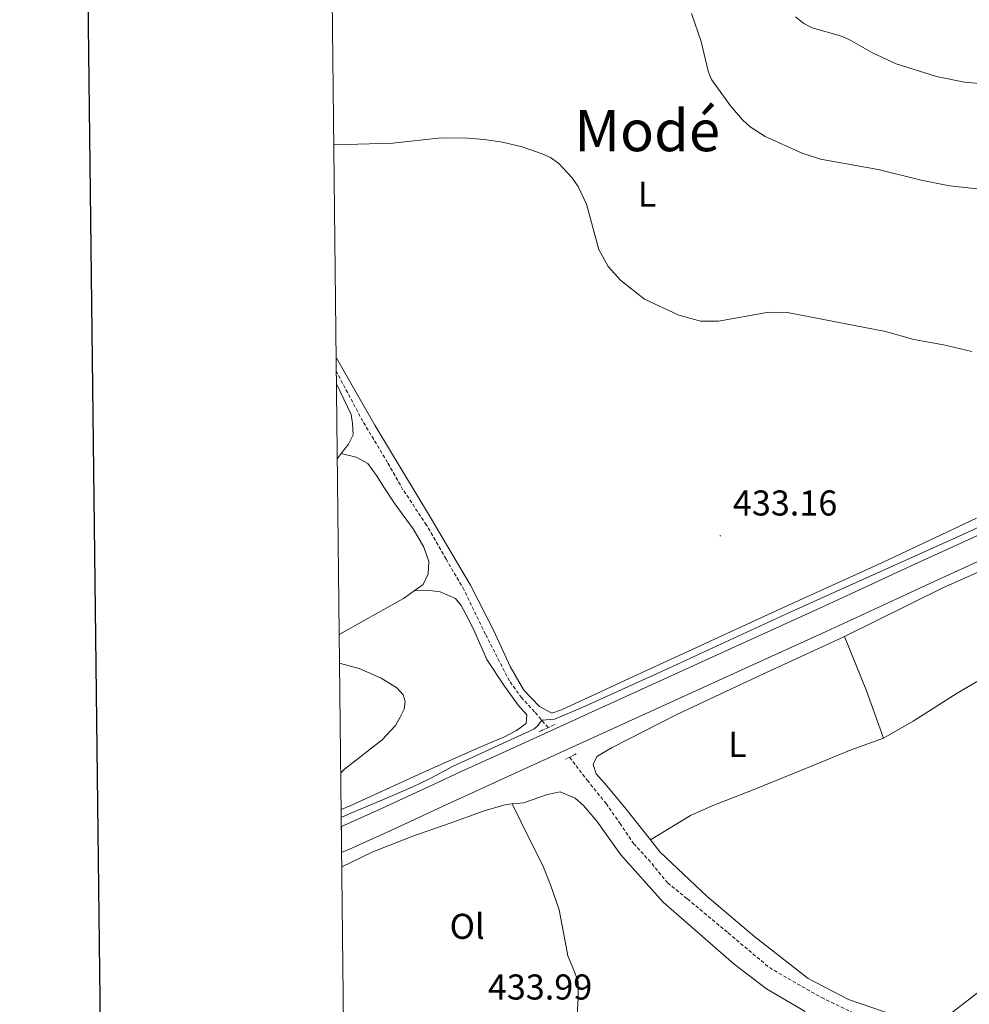
# Model space of a CAD drawing. Units: metres. Extents: x 576050 to 580538, y 4712261 to 4715281.
# Drawn here: x 576857 to 577123, y 4713185 to 4713460 of the extents above; entities that cross this region are included whole.
import ezdxf
from ezdxf.enums import TextEntityAlignment as Align

# ---------------------------------------------------------------- set-up
doc = ezdxf.new("R2010")
doc.units = ezdxf.units.M
doc.header["$MEASUREMENT"] = 0
doc.linetypes.add('TRAZOS', pattern=[0.75, 0.5, -0.25])
doc.linetypes.add('TRAZOSX2', pattern=[1.5, 1, -0.5])
for name, color, linetype, lineweight in [('Carátula', 7, 'Continuous', 5), ('Level 11', 142, 'TRAZOSX2', 13), ('Level 16', 1, 'Continuous', 13), ('Level 21', 19, 'Continuous', 0), ('Level 36', 19, 'Continuous', 40), ('Level 37', 92, 'Continuous', 0), ('Level 41', 39, 'Continuous', 0), ('Level 45', 19, 'Continuous', 0), ('Level 5', 36, 'Continuous', 0), ('Level 54', 13, 'Continuous', 0), ('Level 61', 19, 'Continuous', 0), ('Level 63', 7, 'Continuous', 0), ('Level 7', 1, 'Continuous', 0)]:
    doc.layers.add(name, color=color, linetype=linetype, lineweight=lineweight)
doc.styles.add('Arial', font='ARIAL.TTF', dxfattribs={"height": 0.2})

# ---------------------------------------------------------------- blocks, each defined once
blk = doc.blocks.new('5PATER')
at = {"layer": 'Carátula', "linetype": 'Continuous', "lineweight": 5}
h = blk.add_hatch(color=250, dxfattribs=at)
edge = h.paths.add_edge_path()
edge.add_ellipse((0, 0), major_axis=(-1.33, -1.34), ratio=0.999422, start_angle=0, end_angle=360)

msp = doc.modelspace()

# ---------------------------------------------------------------- linework, layer by layer
at = {"layer": 'Level 11', "color": 142, "linetype": 'TRAZOSX2', "lineweight": 13}
for points in [[(577004.86, 4713261.93, 432.84), (577001.13, 4713266.36, 432.84), (576997.51, 4713270.23, 432.98), (576994.07, 4713274.97, 433.13), (576987.42, 4713287.99, 433.41), (576981.44, 4713300.36, 433.41), (576976.4, 4713309, 433.63), (576970.96, 4713318.5, 434.13), (576964.36, 4713328.36, 434.63), (576960.04, 4713335.99, 434.02), (576953.15, 4713347.48, 434.46), (576945.75, 4713361.35, 434.62)], [(577010.88, 4713253.65, 432.23), (577015.8, 4713247.26, 432.23), (577021.09, 4713240.73, 432.08), (577024.93, 4713235.24, 432.01), (577028.77, 4713229.55, 431.87), (577032.88, 4713225.11, 431.66), (577038.27, 4713218.59, 431.51), (577043.81, 4713214.08, 431.44), (577055.2, 4713204.59, 431.3), (577066.69, 4713194.91, 430.94), (577081.23, 4713186.53, 430.73), (577093.42, 4713180.69, 430.44), (577105.2, 4713176.2, 430.16), (577117.75, 4713171.96, 429.99)]]:
    msp.add_polyline3d(points, dxfattribs=at)
at = {"layer": 'Level 16', "color": 5, "linetype": 'Continuous', "lineweight": 0, "ltscale": 0.5}
msp.add_polyline3d([(576947.12, 4713236.85, 434.48), (576949.83, 4713238.03, 434.43), (576961.5, 4713242.98, 434.22), (576967.3, 4713245.53, 434.09), (576968.91, 4713246.28, 434.05), (576972.1, 4713247.86, 433.97), (576978.41, 4713251.13, 433.78), (576981.6, 4713252.68, 433.68), (576995.58, 4713259.05, 433.27), (576999.32, 4713260.72, 433.1), (577000.97, 4713261.61, 432.94), (577001.6, 4713262.02, 432.81), (577001.85, 4713262.28, 432.77), (577003.12, 4713263.99, 432.84), (577006.65, 4713264.34, 433.01), (577014.36, 4713267.59, 433.34), (577036.15, 4713277.42, 433.34), (577072.46, 4713294.18, 433.25), (577118.69, 4713314.97, 433.83), (577163.04, 4713335.19, 435.07), (577192.32, 4713348.71, 436.88), (577205.25, 4713353.99, 437.07)], dxfattribs=at)
at = {"layer": 'Level 21', "color": 19, "linetype": 'Continuous', "lineweight": 13}
for points in [[(576947.15, 4713234.29, 434.94), (576958.02, 4713239.17, 434.65), (576973.05, 4713246.17, 434.22), (576980.58, 4713249.64, 434.05), (576994.16, 4713255.84, 433.85), (577021.33, 4713268.24, 433.68), (577060.29, 4713285.99, 433.49), (577079.77, 4713294.87, 433.44), (577089.42, 4713299.3, 433.45), (577108.7, 4713308.21, 433.64), (577123.18, 4713314.86, 433.93), (577136.47, 4713320.91, 434.3), (577145.33, 4713324.93, 434.6), (577163.05, 4713332.97, 435.32), (577207.9, 4713353.28, 437.49)], [(576947.23, 4713227.04, 435.01), (576949.41, 4713227.99, 434.95), (576960.76, 4713233.1, 434.65), (576975.81, 4713240.1, 434.22), (576983.35, 4713243.58, 434.05), (576996.93, 4713249.78, 433.85), (577024.1, 4713262.17, 433.68), (577063.06, 4713279.93, 433.49), (577082.54, 4713288.81, 433.44), (577092.2, 4713293.24, 433.45), (577111.48, 4713302.15, 433.64), (577125.96, 4713308.8, 433.93), (577139.24, 4713314.84, 434.3), (577148.1, 4713318.86, 434.6), (577165.81, 4713326.9, 435.32), (577210.69, 4713347.23, 437.5), (577210.92, 4713347.33, 437.5)]]:
    msp.add_polyline3d(points, dxfattribs=at)
at = {"layer": 'Level 21', "color": 1, "linetype": 'TRAZOS', "lineweight": 0}
for points in [[(577006.85, 4713262.81, 433.98), (577002.38, 4713260.82, 433.98)], [(577012.75, 4713254.57, 433.13), (577009.71, 4713253.08, 433.13)]]:
    msp.add_polyline3d(points, dxfattribs=at)
at = {"layer": 'Level 36', "color": 92, "linetype": 'Continuous', "lineweight": 0}
for points in [[(577124.56, 4713320.44, 434.54), (577098.26, 4713308.07, 433.45), (577069.77, 4713295.12, 433.14), (577031.19, 4713277.35, 433.69), (577008.67, 4713266.86, 433.69), (577005.93, 4713265.95, 433.69), (577002.44, 4713267.79, 433.69), (576998.12, 4713272.38, 433.69), (576994.28, 4713279, 433.69), (576989.69, 4713289, 433.87), (576983.23, 4713301.67, 434.11), (576972.04, 4713320.62, 434.6), (576956.52, 4713346.43, 435.26), (576945.7, 4713365.33, 436.02)], [(576945.78, 4713357.91, 435.42), (576949.92, 4713349.41, 435.35), (576950.3, 4713346.82, 435.72), (576950.43, 4713343.66, 435.72), (576949.18, 4713341.12, 435.66), (576947.13, 4713338.45, 435.51)], [(576947.13, 4713338.45, 435.51), (576946.02, 4713336.99, 435.43)], [(576967.48, 4713300.09, 434.46), (576970, 4713301.89, 434.32), (576971.35, 4713304.89, 434.32), (576971.58, 4713308.29, 434.38), (576970.18, 4713312.33, 434.5), (576967.24, 4713317.41, 434.75), (576962.1, 4713324.42, 434.99), (576959.16, 4713328.77, 435.17), (576956.96, 4713332.32, 435.17), (576954.59, 4713335.71, 435.17), (576951.26, 4713337.47, 435.17), (576947.13, 4713338.45, 435.51)], [(577087.64, 4713287.41, 433.21), (577115.29, 4713301.05, 433.26), (577152.42, 4713317.52, 433.93), (577161.94, 4713321.35, 434.14)], [(576946.56, 4713287.95, 435.51), (576964.52, 4713297.97, 434.63), (576967.48, 4713300.09, 434.46)], [(576947.1, 4713239.11, 435.71), (576949.79, 4713240.2, 435.59), (576970.78, 4713249.78, 434.44), (576985.63, 4713256.42, 434.02), (576992.73, 4713259.38, 434.02), (576996.04, 4713261.09, 433.96), (576998.78, 4713263.13, 433.78), (576998.93, 4713265.48, 433.54), (576996.57, 4713268.22, 433.54), (576992.73, 4713273.54, 433.84), (576987.75, 4713280.95, 434.26), (576984.39, 4713288.62, 434.44), (576982.59, 4713292.41, 434.44), (576980.63, 4713296.04, 434.63), (576979, 4713297.98, 434.81), (576974.78, 4713299.89, 434.93), (576971.14, 4713300.28, 434.93), (576967.48, 4713300.09, 434.46)], [(577098.54, 4713258.95, 432.42), (577106.84, 4713263.78, 432.36), (577119.1, 4713271.53, 432.42), (577130.39, 4713278.15, 432.54), (577141.84, 4713284.85, 432.78), (577152.98, 4713289.93, 432.78), (577171.14, 4713297.89, 433.2)], [(577033.47, 4713230.6, 432.51), (577026.71, 4713239.13, 432.9), (577021.26, 4713245.65, 432.96), (577018.32, 4713249.03, 433.08), (577017.5, 4713251.62, 432.96), (577018.54, 4713253.89, 433.02), (577022.81, 4713256.34, 433.08), (577040.88, 4713265.59, 433.08), (577065.02, 4713276.97, 433.14), (577086.08, 4713286.64, 433.2), (577087.64, 4713287.41, 433.21)], [(577087.64, 4713287.41, 433.21), (577093.85, 4713272.2, 432.9), (577098.54, 4713258.95, 432.42)], [(577202.03, 4713264.63, 433.65), (577201.51, 4713263.67, 433.63), (577190.99, 4713250.01, 433.02), (577175.14, 4713234.95, 432.48), (577155.97, 4713218.34, 432.06), (577136.42, 4713199.45, 431.15), (577125.15, 4713188.14, 430.9), (577117.82, 4713182.44, 430.78), (577113.79, 4713180.15, 430.72), (577107.64, 4713179.95, 430.78), (577101.24, 4713181.7, 431.03), (577088.75, 4713185.99, 431.45), (577077.55, 4713191.84, 431.57), (577062.6, 4713203.49, 431.93), (577049.34, 4713214.82, 432.06), (577036.09, 4713227.29, 432.36), (577033.47, 4713230.6, 432.51)], [(577033.47, 4713230.6, 432.51), (577044.61, 4713237.37, 432.48), (577050.74, 4713240.07, 432.42), (577062.61, 4713244.75, 432.24), (577078.59, 4713251.23, 432.54), (577089.57, 4713255.75, 432.54), (577098.54, 4713258.95, 432.42)], [(576994.85, 4713240.62, 433.47), (576998.06, 4713240.91, 433.39), (577004.68, 4713243.29, 433.14), (577008.24, 4713243.96, 433.14), (577012.46, 4713242.2, 433.14), (577014.81, 4713240.19, 432.96), (577018.48, 4713235.84, 432.78), (577025.17, 4713226.41, 432.6), (577036.98, 4713213.21, 432.6), (577050.23, 4713201.63, 432.54), (577056.82, 4713195.85, 432.36), (577065.84, 4713189.02, 432.24), (577076.64, 4713182.69, 432.12)], [(576947.28, 4713223.09, 434.11), (576955.9, 4713227.23, 434.11), (576967.12, 4713231.67, 434.05), (576977.22, 4713235.2, 433.87), (576987.07, 4713238.74, 433.63), (576993.21, 4713240.47, 433.51), (576994.85, 4713240.62, 433.47)], [(577013, 4713181.77, 433.4), (577013.3, 4713186.39, 433.16), (577013.28, 4713191.08, 433.16), (577012.04, 4713194.23, 433.16), (577010.4, 4713198.18, 432.97), (577009.4, 4713203.68, 432.79), (577007.98, 4713211.04, 432.79), (577005.52, 4713218.06, 432.85), (577003.38, 4713223.47, 432.85), (577000.19, 4713229.85, 433.03), (576994.85, 4713240.62, 433.47)]]:
    msp.add_polyline3d(points, dxfattribs=at)
at = {"layer": 'Level 5', "color": 36, "linetype": 'Continuous', "lineweight": 0}
for points in [[(577044.89, 4713461.37, 440), (577047.61, 4713453.5, 440), (577049.6, 4713445.28, 440), (577050.52, 4713442.95, 440), (577055.86, 4713435.57, 440), (577059.15, 4713431.63, 440), (577061.3, 4713429.7, 440), (577065.5, 4713426.97, 440), (577075.82, 4713422.36, 440), (577080.95, 4713420.68, 440), (577097.09, 4713417.78, 440), (577109.1, 4713414.8, 440), (577116.94, 4713413.24, 440), (577135.93, 4713411.22, 440)], [(577073.97, 4713460.42, 445), (577076.3, 4713458.6, 445), (577078.63, 4713457.37, 445), (577086.51, 4713455.13, 445), (577088.98, 4713454.1, 445), (577095.51, 4713450.37, 445), (577102.12, 4713447.33, 445), (577113.32, 4713443.72, 445), (577121.13, 4713442.16, 445), (577154.08, 4713439.23, 445)], [(576945.05, 4713424.65, 435), (576945.25, 4713424.69, 435), (576961.57, 4713425.16, 435), (576975.05, 4713426.62, 435), (576982.41, 4713426.51, 435), (576987.04, 4713426.2, 435), (576992.16, 4713425.44, 435), (576997.69, 4713424.1, 435), (577003.27, 4713422.16, 435), (577005.54, 4713421.11, 435), (577007.91, 4713419.47, 435), (577011.5, 4713415.59, 435), (577013.28, 4713413.01, 435), (577015.62, 4713408.1, 435), (577019.08, 4713395.46, 435), (577021.64, 4713390.67, 435), (577025.21, 4713386.76, 435), (577031.83, 4713381.6, 435), (577041.38, 4713377.12, 435), (577047.42, 4713375.46, 435), (577052.52, 4713375.39, 435), (577066.56, 4713377.99, 435), (577071.74, 4713377.82, 435), (577099.15, 4713372.51, 435), (577106.98, 4713370.28, 435), (577115.3, 4713368.86, 435), (577123.22, 4713366.96, 435)], [(576946.65, 4713279.84, 435), (576946.9, 4713279.85, 435), (576952.15, 4713278.48, 435), (576958.27, 4713275.74, 435), (576962.6, 4713273.09, 435), (576964.45, 4713271.05, 435), (576964.98, 4713269.21, 435), (576964.68, 4713267.12, 435), (576963.62, 4713264.84, 435), (576962.23, 4713262.56, 435), (576958.52, 4713258.57, 435), (576947.99, 4713250.29, 435), (576946.98, 4713249.3, 435)]]:
    msp.add_polyline3d(points, dxfattribs=at)
at = {"layer": 'Level 54', "color": 13, "linetype": 'Continuous', "lineweight": 0}
msp.add_polyline3d([(577125.96, 4713308.8, 433.93), (577111.48, 4713302.15, 433.64), (577092.2, 4713293.24, 433.45), (577082.54, 4713288.81, 433.44), (577063.06, 4713279.93, 433.49), (577024.1, 4713262.17, 433.68), (576996.93, 4713249.78, 433.85), (576983.35, 4713243.58, 434.05), (576975.81, 4713240.1, 434.22), (576960.76, 4713233.1, 434.65), (576949.41, 4713227.99, 434.95), (576947.23, 4713227.04, 435.01), (576947.15, 4713234.29, 434.94), (576958.02, 4713239.17, 434.65), (576973.05, 4713246.17, 434.22), (576980.58, 4713249.64, 434.05), (576994.16, 4713255.84, 433.85), (577021.33, 4713268.24, 433.68), (577060.29, 4713285.99, 433.49), (577079.77, 4713294.87, 433.44), (577089.42, 4713299.3, 433.45), (577108.7, 4713308.21, 433.64), (577123.18, 4713314.86, 433.93)], dxfattribs=at)
at = {"layer": 'Level 61', "color": 19, "linetype": 'Continuous', "lineweight": 0}
msp.add_lwpolyline([(576953.45, 4712664.78), (576927.87, 4714978.07), (580346.92, 4715016.81), (580373.66, 4712703.53), (576953.45, 4712664.78)], close=True, dxfattribs=at)
at = {"layer": 'Level 63', "linetype": 'Continuous', "lineweight": 30}
msp.add_lwpolyline([(576857.32, 4715027.31), (576886.69, 4712612.49), (580441.41, 4712655.76), (580412.07, 4715067.58), (576857.32, 4715027.31)], dxfattribs=at)

# ---------------------------------------------------------------- block references
at = {"layer": 'Level 7', "color": 19, "linetype": 'Continuous', "lineweight": 0, "xscale": 0.09999983015004542, "yscale": 0.09999983015004542}
msp.add_blockref('5PATER', (577052.99, 4713315.48, 433.16), dxfattribs=at)

# ---------------------------------------------------------------- texts
at = {"layer": 'Level 37', "color": 92, "linetype": 'Continuous', "lineweight": 0, "style": 'Arial'}
for s, p in [('L', (577032.52, 4713410.9, 436.59)), ('L', (577057.78, 4713257.26, 432.67)), ('Ol', (576982.29, 4713206.45, 433.91))]:
    msp.add_text(s, height=7, dxfattribs=at).set_placement(p, align=Align.MIDDLE_CENTER)
at = {"layer": 'Level 41', "color": 19, "linetype": 'Continuous', "lineweight": 0, "style": 'Arial'}
for s, p in [('433.16', (577056.49, 4713318.98, 433.16)), ('433.99', (576988.06, 4713183.82, 434))]:
    msp.add_text(s, height=7, dxfattribs=at).set_placement(p, align=Align.BOTTOM_LEFT)
at = {"layer": 'Level 45', "color": 19, "linetype": 'Continuous', "lineweight": 0, "style": 'Arial'}
msp.add_text('Modé', height=11.5, dxfattribs=at).set_placement((577032.57, 4713428.64, 437.31), align=Align.MIDDLE_CENTER)

doc.saveas('drawing.dxf')
